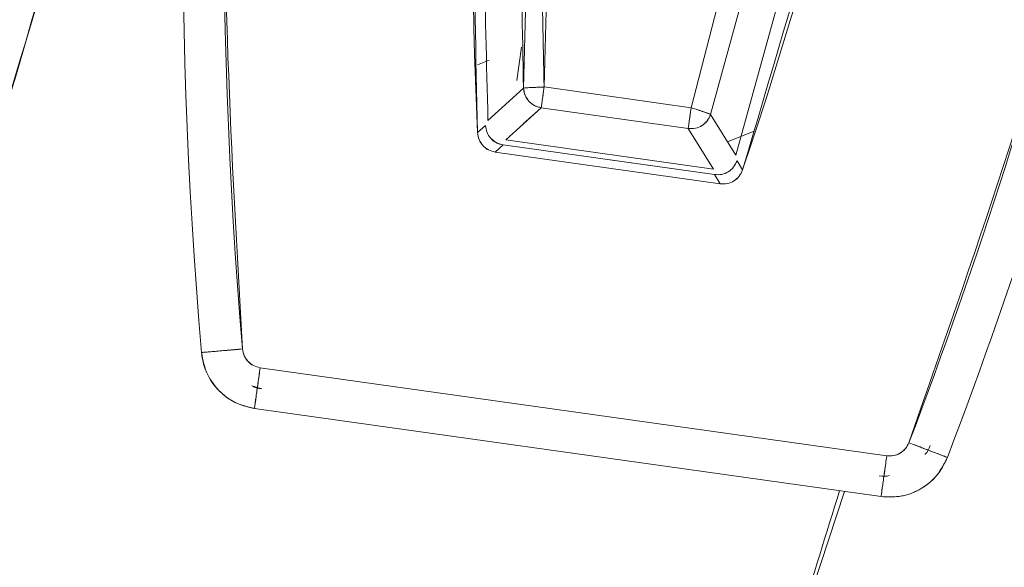
# Model space of a CAD drawing. Units: inches. Extents: x 0 to 68, y 0 to 52.8.
# Drawn here: x 22.8 to 23.3, y 31.1 to 31.3 of the extents above; entities that cross this region are included whole.
import ezdxf

# ---------------------------------------------------------------- set-up
doc = ezdxf.new("R2010")
doc.units = ezdxf.units.IN
doc.header["$MEASUREMENT"] = 0
doc.layers.add('A-SPKR-DETAIL', color=3, linetype='Continuous')

msp = doc.modelspace()

# ---------------------------------------------------------------- linework, layer by layer
at = {"layer": 'A-SPKR-DETAIL', "linetype": 'Continuous', "lineweight": 15}
for p, q in [((23.09172, 31.58231), (23.08431, 31.2909)), ((23.09416, 31.29143), (23.10154, 31.58162)), ((23.2373, 31.56253), (23.16435, 31.28152)), ((23.16435, 31.28152), (23.2373, 31.56253)), ((23.1737, 31.27833), (23.23562, 31.50567)), ((23.23562, 31.50567), (23.1737, 31.27833)), ((23.18577, 31.25883), (23.25272, 31.50193)), ((23.08109, 31.29459), (23.08332, 31.31043)), ((23.06792, 31.30421), (23.06237, 31.30197)), ((23.06733, 31.27548), (23.08431, 31.2909)), ((23.08431, 31.2909), (23.06733, 31.27548)), ((23.09348, 31.2914), (23.09416, 31.29143)), ((23.09416, 31.29143), (23.16435, 31.28152)), ((23.16435, 31.28152), (23.09416, 31.29143)), ((23.09276, 31.28152), (23.07579, 31.26616)), ((23.09277, 31.28153), (23.08421, 31.27378)), ((23.16298, 31.27164), (23.09276, 31.28152)), ((23.16298, 31.27164), (23.09276, 31.28152)), ((23.16435, 31.28152), (23.16598, 31.28103)), ((23.16598, 31.28103), (23.16435, 31.28152)), ((23.18577, 31.25883), (23.1737, 31.27833)), ((23.1737, 31.27833), (23.18577, 31.25883)), ((23.06611, 31.27311), (23.06234, 31.26967)), ((23.06234, 31.26967), (23.06611, 31.27311)), ((23.16907, 31.26184), (23.16298, 31.27166)), ((23.17507, 31.2522), (23.16298, 31.27164)), ((23.19397, 31.27022), (23.18177, 31.26529)), ((23.07457, 31.26379), (23.0708, 31.26037)), ((23.07457, 31.26379), (23.07457, 31.26379)), ((23.07457, 31.26379), (23.07457, 31.26379)), ((23.07457, 31.26379), (23.17559, 31.24959)), ((23.07579, 31.26616), (23.17507, 31.2522)), ((23.07579, 31.26615), (23.17507, 31.2522)), ((23.0758, 31.26616), (23.0758, 31.26615)), ((23.07707, 31.26598), (23.07707, 31.26597)), ((23.17827, 31.24526), (23.0708, 31.26037)), ((23.17827, 31.24526), (23.0708, 31.26037)), ((23.1756, 31.24959), (23.12443, 31.25678)), ((23.18896, 31.25186), (23.18629, 31.25621)), ((23.18629, 31.25621), (23.18896, 31.25186)), ((23.17506, 31.2522), (23.17505, 31.2522)), ((23.17827, 31.24526), (23.1756, 31.24959)), ((22.93044, 31.16467), (22.93044, 31.16467)), ((22.93046, 31.16464), (22.93046, 31.16464)), ((23.25784, 31.11531), (22.95851, 31.15739)), ((22.95851, 31.15739), (23.25784, 31.11531)), ((22.95928, 31.14721), (22.95458, 31.14871)), ((22.95928, 31.14721), (22.95458, 31.14871)), ((22.95614, 31.13785), (22.95575, 31.13791)), ((22.95575, 31.13791), (23.25508, 31.09582)), ((23.28678, 31.11453), (23.28678, 31.11454)), ((23.25508, 31.09582), (23.25508, 31.09582))]:
    msp.add_line(p, q, dxfattribs=at)
for centre, radius, start, end in [((19.49741, 32.30462), 4.58334, 270, 90), ((19.49741, 32.30462), 4.04941, 270, 90), ((19.49741, 32.30462), 4.03237, 270, 72.67387), ((25.42089, 31.37657), 2.49944, 162.3401, 184.86411), ((25.42089, 31.37657), 2.49944, 162.3512, 184.86411), ((25.42089, 31.37657), 2.47976, 162.38233, 184.86408), ((25.42089, 31.37657), 2.36098, 163.26509, 182.59519), ((20.95133, 32.00498), 2.36098, 341.39852, 0.72862), ((19.49741, 32.30462), 3.49289, 315.64582, 355.35984), ((20.95133, 32.00498), 2.47976, 339.12952, 352), ((20.95133, 32.00498), 2.49944, 339.1296, 352), ((19.49741, 32.30462), 3.92999, 275.46205, 342.12378)]:
    msp.add_arc(centre, radius, start, end, dxfattribs=at)
for points, knots in [([(19.49741, 36.88797), (19.51117, 36.88793), (19.53867, 36.88786), (19.57991, 36.88729), (19.62114, 36.88636), (19.66235, 36.88506), (19.70354, 36.8834), (19.74472, 36.88136), (19.78588, 36.87895), (19.82702, 36.87617), (19.86815, 36.87301), (19.96633, 36.8646), (20.12123, 36.84699), (20.33379, 36.81274), (20.54659, 36.76808), (20.76083, 36.71226), (20.97391, 36.64559), (21.25848, 36.54093), (21.60827, 36.38175), (22.01123, 36.14667), (22.39207, 35.86871), (22.74412, 35.55133), (23.0615, 35.19928), (23.33945, 34.81844), (23.57455, 34.41546), (23.76481, 33.99739), (23.90973, 33.57132), (24.01017, 33.14401), (24.06817, 32.72164), (24.08695, 32.30462), (24.06817, 31.88761), (24.01017, 31.46524), (23.90973, 31.03793), (23.76481, 30.61186), (23.57455, 30.19379), (23.33945, 29.79081), (23.0615, 29.40997), (22.74412, 29.05792), (22.39207, 28.74054), (22.01123, 28.46258), (21.60827, 28.22749), (21.25849, 28.06833), (20.97392, 27.96367), (20.76085, 27.89699), (20.5466, 27.84118), (20.33381, 27.79651), (20.12124, 27.76226), (19.95267, 27.7431), (19.82705, 27.7329), (19.74474, 27.7277), (19.66236, 27.72402), (19.57991, 27.72171), (19.52492, 27.72142), (19.49741, 27.72128)], [0, 0, 0, 0, 0.0028662, 0.0057316, 0.0085962, 0.0114604, 0.0143245, 0.0171885, 0.0200528, 0.0229176, 0.0257832, 0.0286496, 0.043455, 0.0582618, 0.0735072, 0.0887541, 0.1043868, 0.120021, 0.1519262, 0.1843352, 0.217089, 0.250018, 0.2829469, 0.3157007, 0.3481097, 0.380015, 0.4112723, 0.441756, 0.4713601, 0.5000001, 0.5286402, 0.5582443, 0.5887279, 0.6199853, 0.6518906, 0.6842996, 0.7170534, 0.7499823, 0.7829113, 0.8156651, 0.8480741, 0.8799793, 0.895612, 0.9112462, 0.9264916, 0.9417385, 0.9565439, 0.9713507, 0.9770822, 0.982811, 0.988539, 0.994268, 1, 1, 1, 1]), ([(21.35023, 28.70653), (21.39315, 28.72819), (21.51787, 28.79114), (21.71555, 28.91371), (21.94262, 29.07263), (22.1589, 29.24851), (22.36305, 29.43898), (22.55356, 29.64312), (22.72926, 29.85948), (22.88884, 30.08621), (23.0316, 30.32162), (23.15701, 30.56401), (23.27163, 30.82747), (23.3712, 31.11105), (23.45144, 31.41284), (23.50726, 31.71356), (23.53974, 32.0107), (23.55032, 32.30462), (23.53974, 32.59854), (23.50726, 32.89567), (23.45144, 33.19639), (23.37121, 33.49819), (23.27163, 33.78178), (23.15701, 34.04523), (23.0316, 34.28762), (22.88885, 34.52303), (22.72927, 34.74975), (22.55357, 34.96613), (22.36305, 35.17025), (22.15893, 35.36077), (21.94255, 35.53647), (21.71583, 35.69605), (21.48042, 35.83881), (21.23803, 35.96421), (20.97457, 36.07884), (20.69099, 36.17839), (20.3892, 36.25872), (20.08848, 36.3142), (19.79134, 36.34791), (19.59457, 36.35201), (19.49741, 36.35403)], [0, 0, 0, 0, 0.013359, 0.038821, 0.064551, 0.090359, 0.116228, 0.142097, 0.167904, 0.193636, 0.219096, 0.244366, 0.269431, 0.298894, 0.327815, 0.35614, 0.383822, 0.410819, 0.437815, 0.465496, 0.493821, 0.522743, 0.552207, 0.577271, 0.60254, 0.628002, 0.653732, 0.67954, 0.705409, 0.731278, 0.757085, 0.782817, 0.808277, 0.833547, 0.858612, 0.888075, 0.916996, 0.945321, 0.973003, 1, 1, 1, 1]), ([(20.69546, 36.15439), (20.79147, 36.12245), (20.97272, 36.06215), (21.23062, 35.94857), (21.47209, 35.82401), (21.70648, 35.68177), (21.93226, 35.52289), (22.14772, 35.34792), (22.35099, 35.15821), (22.5407, 34.95494), (22.71567, 34.73948), (22.87458, 34.51371), (23.01673, 34.27929), (23.14161, 34.03792), (23.25575, 33.77557), (23.35491, 33.49318), (23.4348, 33.19265), (23.49039, 32.8932), (23.52273, 32.59731), (23.53327, 32.30463), (23.52273, 32.01195), (23.49039, 31.71606), (23.43481, 31.41661), (23.35491, 31.11608), (23.25575, 30.83369), (23.14161, 30.57134), (23.01673, 30.32997), (22.87458, 30.09555), (22.71567, 29.86978), (22.54071, 29.65432), (22.351, 29.45105), (22.14773, 29.26134), (21.93227, 29.08637), (21.7065, 28.92746), (21.47208, 28.78531), (21.23071, 28.66043), (20.96836, 28.54629), (20.68597, 28.44715), (20.38544, 28.36716), (20.08599, 28.31192), (19.7901, 28.27835), (19.59416, 28.27427), (19.49741, 28.27225)], [0, 0, 0, 0, 0.026498, 0.050028, 0.073751, 0.097653, 0.121809, 0.146037, 0.170323, 0.194608, 0.218836, 0.242993, 0.266894, 0.290617, 0.314148, 0.341808, 0.368959, 0.39555, 0.421538, 0.446882, 0.472226, 0.498213, 0.524804, 0.551955, 0.579616, 0.603146, 0.626868, 0.650771, 0.674927, 0.699155, 0.723441, 0.747726, 0.771954, 0.796111, 0.820012, 0.843735, 0.867266, 0.894926, 0.922077, 0.948668, 0.974656, 1, 1, 1, 1]), ([(23.31038, 32.03247), (23.30956, 31.95197), (23.3078, 31.77934), (23.26776, 31.51661), (23.21522, 31.34009), (23.18896, 31.25186)], [0, 0, 0, 0, 0.304156, 0.652225, 1, 1, 1, 1]), ([(22.9755, 32.02584), (22.97187, 31.97185), (22.96108, 31.81143), (22.91111, 31.5464), (22.82761, 31.2335), (22.71304, 30.92805), (22.571, 30.63444), (22.40281, 30.35755), (22.21264, 30.09748), (22.06751, 29.94101), (21.99494, 29.86277)], [0, 0, 0, 0, 0.06694, 0.198927, 0.33291, 0.467478, 0.602046, 0.73603, 0.868013, 1, 1, 1, 1]), ([(23.08431, 31.2909), (23.08325, 31.34537), (23.08136, 31.44263), (23.08855, 31.53963), (23.09172, 31.58231)], [0, 0, 0, 0, 0.55998, 1, 1, 1, 1]), ([(23.10154, 31.58162), (23.09773, 31.5275), (23.09093, 31.43087), (23.09318, 31.33404), (23.09416, 31.29143)], [0, 0, 0, 0, 0.559981, 1, 1, 1, 1]), ([(23.08431, 31.2909), (23.08445, 31.29092), (23.08474, 31.29098), (23.08669, 31.29111), (23.089, 31.29119), (23.09124, 31.29131), (23.09269, 31.29137), (23.09348, 31.2914)], [0, 0, 0, 0, 0.240794, 0.499235, 0.698945, 0.836927, 1, 1, 1, 1]), ([(23.09348, 31.2914), (23.0923, 31.29136), (23.08988, 31.29126), (23.08681, 31.29111), (23.08479, 31.29098), (23.08446, 31.29093), (23.08431, 31.2909)], [0, 0, 0, 0, 0.246133, 0.502866, 0.759033, 1, 1, 1, 1]), ([(23.09276, 31.28152), (23.09184, 31.28173), (23.09008, 31.28213), (23.08793, 31.28351), (23.08638, 31.28509), (23.08516, 31.28703), (23.08446, 31.28899), (23.08435, 31.29041), (23.08431, 31.2909)], [0, 0, 0, 0, 0.207398, 0.391364, 0.551843, 0.68879, 0.891431, 1, 1, 1, 1]), ([(23.09416, 31.29143), (23.09405, 31.29064), (23.09383, 31.2891), (23.09352, 31.28698), (23.09326, 31.28518), (23.093, 31.28336), (23.0928, 31.28187), (23.09278, 31.28163), (23.09276, 31.28152)], [0, 0, 0, 0, 0.155053, 0.301577, 0.439553, 0.568979, 0.80127, 1, 1, 1, 1]), ([(23.09416, 31.29143), (23.09404, 31.29143), (23.09381, 31.29142), (23.09358, 31.29141), (23.09348, 31.2914)], [0, 0, 0, 0, 0.555861, 1, 1, 1, 1]), ([(23.16298, 31.27164), (23.163, 31.2718), (23.16305, 31.27213), (23.16335, 31.27424), (23.16368, 31.2767), (23.16401, 31.27912), (23.16423, 31.28068), (23.16435, 31.28152)], [0, 0, 0, 0, 0.244522, 0.494799, 0.694189, 0.833886, 1, 1, 1, 1]), ([(23.1737, 31.27833), (23.17363, 31.27811), (23.17339, 31.27745), (23.17277, 31.27621), (23.17155, 31.27454), (23.16943, 31.27279), (23.16642, 31.27151), (23.16413, 31.2716), (23.16298, 31.27164)], [0, 0, 0, 0, 0.052225, 0.153383, 0.303358, 0.501957, 0.750975, 1, 1, 1, 1]), ([(23.16598, 31.28103), (23.16698, 31.2807), (23.16902, 31.28002), (23.17153, 31.27916), (23.17333, 31.27852), (23.17358, 31.27839), (23.1737, 31.27833)], [0, 0, 0, 0, 0.238078, 0.488953, 0.74529, 1, 1, 1, 1]), ([(23.1737, 31.27833), (23.17358, 31.27839), (23.17332, 31.27852), (23.17168, 31.27911), (23.16912, 31.27999), (23.16702, 31.28069), (23.16598, 31.28103)], [0, 0, 0, 0, 0.2391396, 0.4938559, 0.7498416, 1, 1, 1, 1]), ([(23.0708, 31.26037), (23.06969, 31.26064), (23.06747, 31.26118), (23.06476, 31.26337), (23.06284, 31.26627), (23.0625, 31.26854), (23.06234, 31.26967)], [0, 0, 0, 0, 0.249983, 0.500022, 0.750023, 1, 1, 1, 1]), ([(23.0708, 31.26037), (23.06969, 31.26063), (23.06746, 31.26116), (23.06478, 31.26337), (23.0628, 31.26625), (23.06249, 31.26853), (23.06234, 31.26967)], [0, 0, 0, 0, 0.249258, 0.500115, 0.749196, 1, 1, 1, 1]), ([(23.06611, 31.27311), (23.06628, 31.27195), (23.06661, 31.26969), (23.06853, 31.26681), (23.07121, 31.26462), (23.07344, 31.26407), (23.07457, 31.26379)], [0, 0, 0, 0, 0.25514, 0.499809, 0.744695, 1, 1, 1, 1]), ([(23.07457, 31.26379), (23.07344, 31.26404), (23.07143, 31.26447), (23.06991, 31.26586), (23.06924, 31.26647)], [0, 0, 0, 0, 0.559411, 1, 1, 1, 1]), ([(23.1756, 31.24959), (23.17674, 31.24955), (23.17902, 31.24946), (23.18223, 31.25082), (23.18488, 31.25308), (23.18582, 31.25517), (23.18629, 31.25621)], [0, 0, 0, 0, 0.24995, 0.499924, 0.749936, 1, 1, 1, 1]), ([(23.18897, 31.25186), (23.18849, 31.25082), (23.18755, 31.24874), (23.1849, 31.24648), (23.1817, 31.24512), (23.17942, 31.24521), (23.17827, 31.24526)], [0, 0, 0, 0, 0.250026, 0.500025, 0.750012, 1, 1, 1, 1]), ([(23.18896, 31.25186), (23.1885, 31.25082), (23.18757, 31.24873), (23.1849, 31.2465), (23.18171, 31.24509), (23.17942, 31.2452), (23.17827, 31.24526)], [0, 0, 0, 0, 0.249181, 0.500039, 0.749231, 1, 1, 1, 1]), ([(22.95006, 31.16631), (22.9476, 31.1661), (22.94381, 31.16577), (22.93925, 31.16538), (22.9361, 31.16512), (22.9336, 31.1649), (22.93162, 31.16474), (22.9313, 31.16471), (22.93114, 31.1647)], [0, 0, 0, 0, 0.2714848, 0.417818, 0.5674085, 0.7171556, 0.8639397, 1, 1, 1, 1]), ([(22.95851, 31.15739), (22.95743, 31.15766), (22.95528, 31.15819), (22.9526, 31.16024), (22.95069, 31.16304), (22.95027, 31.16522), (22.95006, 31.16631)], [0, 0, 0, 0, 0.249888, 0.499768, 0.749816, 1, 1, 1, 1]), ([(22.95006, 31.16631), (22.95025, 31.16523), (22.95063, 31.16306), (22.95256, 31.16031), (22.95521, 31.15817), (22.9574, 31.15765), (22.95851, 31.15739)], [0, 0, 0, 0, 0.246087, 0.493501, 0.7451, 1, 1, 1, 1]), ([(22.93045, 31.16464), (22.93045, 31.16464), (22.93045, 31.16464), (22.93045, 31.16464), (22.93045, 31.16464)], [0, 0, 0, 0, 0.804363, 1, 1, 1, 1]), ([(22.93045, 31.16463), (22.93118, 31.16098), (22.93264, 31.1536), (22.93927, 31.14527), (22.94727, 31.13988), (22.95291, 31.13857), (22.95575, 31.13791)], [0, 0, 0, 0, 0.27953, 0.564066, 0.780371, 1, 1, 1, 1]), ([(22.95576, 31.13791), (22.95327, 31.13846), (22.9478, 31.13965), (22.93992, 31.14466), (22.93443, 31.15143), (22.93137, 31.1585), (22.93076, 31.16255), (22.93046, 31.16464)], [0, 0, 0, 0, 0.191772, 0.422194, 0.691111, 0.840701, 1, 1, 1, 1]), ([(22.95575, 31.13791), (22.95578, 31.13813), (22.95583, 31.13847), (22.95617, 31.14087), (22.95652, 31.14339), (22.95697, 31.14653), (22.95762, 31.1511), (22.95816, 31.15491), (22.95851, 31.15739)], [0, 0, 0, 0, 0.239211, 0.3682, 0.499993, 0.631788, 0.760779, 1, 1, 1, 1]), ([(22.95458, 31.14871), (22.95458, 31.14871), (22.95588, 31.14773), (22.95756, 31.14748), (22.95923, 31.14723)], [0, 0, 0, 0, 0.000367, 1, 1, 1, 1]), ([(23.26839, 31.12154), (23.26789, 31.12056), (23.26689, 31.11859), (23.2643, 31.11643), (23.26116, 31.1152), (23.25895, 31.11527), (23.25784, 31.11531)], [0, 0, 0, 0, 0.249875, 0.499755, 0.749808, 1, 1, 1, 1]), ([(23.25784, 31.11531), (23.25893, 31.11526), (23.26112, 31.11515), (23.26422, 31.11642), (23.2669, 31.11851), (23.26789, 31.12053), (23.26839, 31.12154)], [0, 0, 0, 0, 0.2458996, 0.4934483, 0.7452643, 1, 1, 1, 1]), ([(23.28678, 31.11453), (23.28653, 31.11462), (23.28615, 31.11476), (23.28384, 31.11564), (23.28146, 31.11654), (23.27852, 31.11767), (23.27424, 31.1193), (23.27069, 31.12066), (23.26839, 31.12154)], [0, 0, 0, 0, 0.2401328, 0.369235, 0.5009435, 0.6325141, 0.7612197, 1, 1, 1, 1]), ([(23.27857, 31.12015), (23.27797, 31.11864), (23.27736, 31.11708), (23.27614, 31.11603), (23.27611, 31.116)], [0, 0, 0, 0, 0.97376, 1, 1, 1, 1]), ([(23.25784, 31.11531), (23.2575, 31.11283), (23.25696, 31.10902), (23.25632, 31.10444), (23.25588, 31.1013), (23.25552, 31.09879), (23.25518, 31.09638), (23.25512, 31.09604), (23.25508, 31.09582)], [0, 0, 0, 0, 0.239209, 0.3682, 0.499996, 0.631793, 0.760785, 1, 1, 1, 1]), ([(23.25508, 31.09582), (23.25842, 31.09569), (23.26509, 31.09543), (23.27451, 31.09922), (23.28233, 31.10564), (23.2853, 31.11158), (23.28678, 31.11454)], [0, 0, 0, 0, 0.250664, 0.501349, 0.751537, 1, 1, 1, 1]), ([(23.28677, 31.11454), (23.28558, 31.11204), (23.28272, 31.10607), (23.27515, 31.09957), (23.26532, 31.09546), (23.25864, 31.0957), (23.25509, 31.09583)], [0, 0, 0, 0, 0.208722, 0.498564, 0.73364, 1, 1, 1, 1]), ([(23.28678, 31.11454), (23.28678, 31.11454), (23.28678, 31.11453), (23.28678, 31.11453), (23.28678, 31.11453)], [0, 0, 0, 0, 0.499081, 1, 1, 1, 1]), ([(23.25912, 31.10588), (23.25911, 31.10588), (23.25759, 31.1053), (23.25591, 31.10552), (23.25424, 31.10573)], [0, 0, 0, 0, 0.003842, 1, 1, 1, 1]), ([(19.89315, 28.39684), (19.94025, 28.40123), (20.07539, 28.41383), (20.2985, 28.45459), (20.56298, 28.51834), (20.82652, 28.60271), (21.10989, 28.71593), (21.40849, 28.86428), (21.71692, 29.05457), (22.00894, 29.27445), (22.26228, 29.50516), (22.47868, 29.73839), (22.66134, 29.96731), (22.82552, 30.2079), (22.97071, 30.45795), (23.09427, 30.71452), (23.18265, 30.92831), (23.22265, 31.05785), (23.23523, 31.09861)], [0, 0, 0, 0, 0.03119, 0.089489, 0.149355, 0.210538, 0.271802, 0.350452, 0.430118, 0.510477, 0.591187, 0.655756, 0.720123, 0.784147, 0.847688, 0.910613, 0.971872, 1, 1, 1, 1])]:
    msp.add_open_spline(points, degree=3, knots=knots, dxfattribs=at)
for points in [[(22.96526, 31.72169), (22.95493, 31.62934), (22.93426, 31.44464), (22.94479, 31.25908), (22.95006, 31.16631)], [(23.06234, 31.26967), (23.06072, 31.34249), (23.05747, 31.48813), (23.07442, 31.63281), (23.08289, 31.70515)], [(23.26839, 31.12154), (23.29905, 31.20932), (23.36037, 31.38486), (23.39143, 31.56819), (23.40696, 31.65986)], [(23.076, 31.60226), (23.07171, 31.54787), (23.06314, 31.43909), (23.06594, 31.33002), (23.06733, 31.27548)], [(23.08431, 31.2909), (23.08447, 31.28976), (23.0848, 31.28749), (23.08672, 31.28457), (23.08943, 31.28237), (23.09165, 31.28181), (23.09277, 31.28153)], [(23.09276, 31.28152), (23.09279, 31.28168), (23.09284, 31.28202), (23.09316, 31.28433), (23.09362, 31.28759), (23.09398, 31.29015), (23.09416, 31.29143)], [(23.16435, 31.28152), (23.16417, 31.28024), (23.16382, 31.27769), (23.16336, 31.27444), (23.16305, 31.27214), (23.163, 31.27181), (23.16298, 31.27164)], [(23.16298, 31.27166), (23.16413, 31.27162), (23.16642, 31.27154), (23.16964, 31.27291), (23.17229, 31.27519), (23.17323, 31.27728), (23.1737, 31.27833)], [(22.93045, 31.16464), (22.93074, 31.16466), (22.93133, 31.16471), (22.93587, 31.1651), (22.94235, 31.16565), (22.94749, 31.16609), (22.95006, 31.16631)], [(22.95851, 31.15739), (22.95814, 31.15481), (22.95742, 31.14964), (22.9565, 31.14316), (22.95587, 31.13867), (22.95579, 31.13816), (22.95575, 31.13791)], [(23.26839, 31.12154), (23.2708, 31.12063), (23.27562, 31.11879), (23.2817, 31.11647), (23.28595, 31.11485), (23.2865, 31.11464), (23.28678, 31.11453)], [(23.25508, 31.09582), (23.25512, 31.09607), (23.2552, 31.09658), (23.25583, 31.10107), (23.25675, 31.10756), (23.25748, 31.11273), (23.25784, 31.11531)]]:
    msp.add_open_spline(points, degree=3, dxfattribs=at)

doc.saveas('drawing.dxf')
